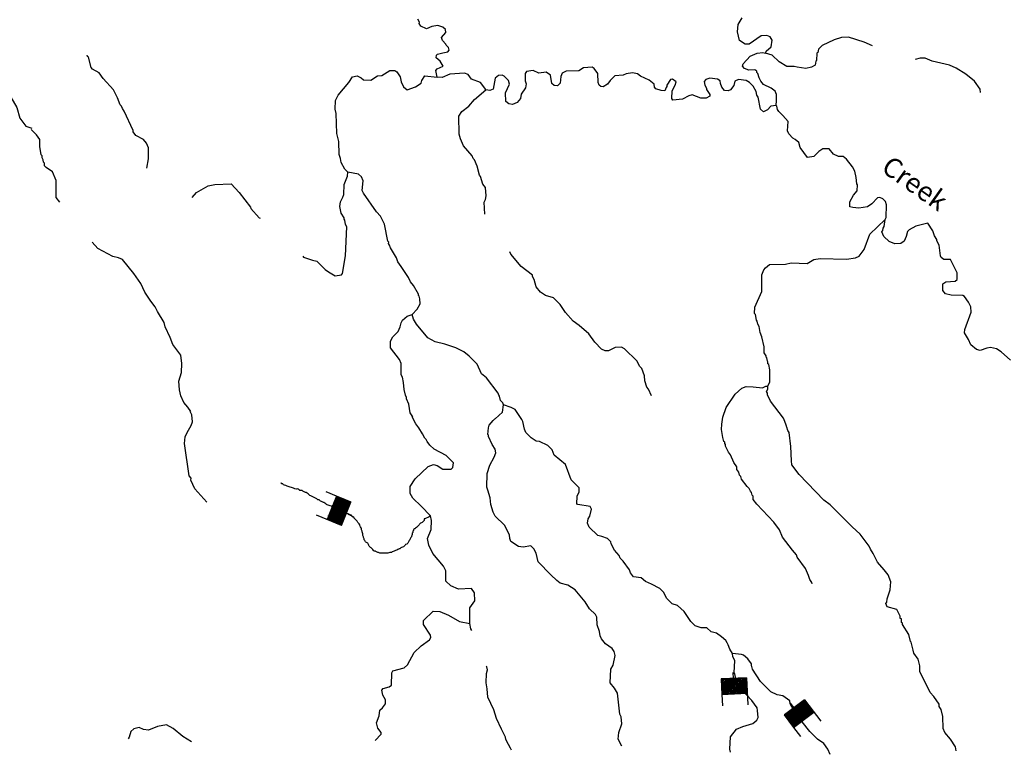
# Model space of a CAD drawing. Extents: x 844092 to 1647620, y 15976635 to 16369830.
# Drawn here: x 1116431 to 1141559, y 16072452 to 16091211 of the extents above; entities that cross this region are included whole.
import ezdxf

# ---------------------------------------------------------------- set-up
doc = ezdxf.new("R2010")
doc.units = 0
doc.header["$MEASUREMENT"] = 0
for name, color, linetype in [('L3', 7, 'CONTINUOUS'), ('L4', 7, 'CONTINUOUS'), ('L6', 7, 'CONTINUOUS')]:
    doc.layers.add(name, color=color, linetype=linetype)
doc.styles.add('STYLE-FONT023', font='font023.shx')

# ---------------------------------------------------------------- blocks, each defined once
blk = doc.blocks.new('DAM_38')
at = {"layer": 'L6', "color": 7, "linetype": 'CONTINUOUS'}
for p, q in [((-340, -208), (-340, 481)), ((307, 191), (307, 481)), ((-340, -208), (58, 191)), ((-340, -174), (25, 191)), ((-340, -141), (-17, 191)), ((-340, -100), (-58, 191)), ((-340, -66), (-91, 191)), ((-340, -33), (-125, 191)), ((-340, 8), (-158, 191)), ((-340, 50), (-199, 191)), ((-340, 83), (-232, 191)), ((-340, 116), (-266, 191)), ((-340, 149), (-299, 191)), ((-307, -208), (91, 191)), ((-274, -208), (124, 191)), ((-232, -208), (166, 191)), ((-199, -208), (199, 191)), ((-166, -208), (232, 191)), ((-133, -208), (266, 191)), ((-91, -208), (307, 191)), ((-58, -208), (307, 158)), ((-25, -208), (307, 124)), ((17, -208), (307, 91)), ((58, -208), (307, 50)), ((91, -208), (307, 17)), ((0, -357), (0, -208)), ((124, -208), (307, -25)), ((158, -208), (307, -58)), ((199, -208), (307, -100)), ((232, -208), (307, -133)), ((266, -208), (307, -166)), ((299, -208), (307, -199))]:
    blk.add_line(p, q, dxfattribs=at)
at = {"layer": 'L6', "color": 7, "linetype": 'CONTINUOUS', "flags": 128}
for points in [[(299, -208), (307, -208), (307, 191), (-340, 191)], [(-340, -208), (299, -208)]]:
    blk.add_lwpolyline(points, dxfattribs=at)
blk = doc.blocks.new('DAM_39')
at = {"layer": 'L6', "color": 7, "linetype": 'CONTINUOUS'}
for p, q in [((-340, -208), (-340, 481)), ((307, 191), (307, 481)), ((-340, -208), (58, 191)), ((-340, -174), (25, 191)), ((-340, -141), (-17, 191)), ((-340, -100), (-58, 191)), ((-340, -66), (-91, 191)), ((-340, -33), (-124, 191)), ((-340, 8), (-158, 191)), ((-340, 50), (-199, 191)), ((-340, 83), (-232, 191)), ((-340, 116), (-266, 191)), ((-340, 149), (-299, 191)), ((-307, -208), (91, 191)), ((-274, -208), (124, 191)), ((-232, -208), (166, 191)), ((-199, -208), (199, 191)), ((-166, -208), (232, 191)), ((-133, -208), (266, 191)), ((-91, -208), (307, 191)), ((-58, -208), (307, 158)), ((-25, -208), (307, 124)), ((17, -208), (307, 91)), ((58, -208), (307, 50)), ((91, -208), (307, 17)), ((0, -357), (0, -208)), ((124, -208), (307, -25)), ((158, -208), (307, -58)), ((199, -208), (307, -100)), ((232, -208), (307, -133)), ((266, -208), (307, -166)), ((299, -208), (307, -199))]:
    blk.add_line(p, q, dxfattribs=at)
at = {"layer": 'L6', "color": 7, "linetype": 'CONTINUOUS', "flags": 128}
for points in [[(299, -208), (307, -208), (307, 191), (-340, 191)], [(-340, -208), (299, -208)]]:
    blk.add_lwpolyline(points, dxfattribs=at)
blk = doc.blocks.new('DAM_40')
at = {"layer": 'L6', "color": 7, "linetype": 'CONTINUOUS'}
for p, q in [((-340, -208), (-340, 481)), ((307, 191), (307, 481)), ((-340, -208), (58, 191)), ((-340, -174), (25, 191)), ((-340, -141), (-17, 191)), ((-340, -100), (-58, 191)), ((-340, -66), (-91, 191)), ((-340, -33), (-125, 191)), ((-340, 8), (-158, 191)), ((-340, 50), (-199, 191)), ((-340, 83), (-232, 191)), ((-340, 116), (-266, 191)), ((-340, 149), (-299, 191)), ((-307, -208), (91, 191)), ((-274, -208), (124, 191)), ((-232, -208), (166, 191)), ((-199, -208), (199, 191)), ((-166, -208), (232, 191)), ((-133, -208), (266, 191)), ((-91, -208), (307, 191)), ((-58, -208), (307, 158)), ((-25, -208), (307, 124)), ((17, -208), (307, 91)), ((58, -208), (307, 50)), ((91, -208), (307, 17)), ((0, -357), (0, -208)), ((124, -208), (307, -25)), ((158, -208), (307, -58)), ((199, -208), (307, -100)), ((232, -208), (307, -133)), ((266, -208), (307, -166)), ((299, -208), (307, -199))]:
    blk.add_line(p, q, dxfattribs=at)
at = {"layer": 'L6', "color": 7, "linetype": 'CONTINUOUS', "flags": 128}
for points in [[(299, -208), (307, -208), (307, 191), (-340, 191)], [(-340, -208), (299, -208)]]:
    blk.add_lwpolyline(points, dxfattribs=at)

msp = doc.modelspace()

# ---------------------------------------------------------------- linework, layer by layer
at = {"layer": 'L3', "color": 140, "linetype": 'CONTINUOUS', "flags": 128}
for points in [[(1127081, 16089746), (1127052, 16089914), (1127086, 16089954), (1127238, 16090026), (1127158, 16090153), (1127060, 16090238), (1127069, 16090305), (1127095, 16090329), (1127229, 16090368), (1127355, 16090390), (1127389, 16090431), (1127374, 16090498), (1127317, 16090558), (1127309, 16090583), (1127220, 16090677), (1127197, 16090752), (1127308, 16090883), (1127302, 16090958), (1127228, 16091018), (1127104, 16091063), (1126945, 16091033), (1126810, 16090978), (1126670, 16091048), (1126630, 16091116), (1126631, 16091149), (1126591, 16091225)], [(1135464, 16090357), (1135482, 16090406), (1135610, 16090520), (1135631, 16090686), (1135583, 16090771), (1135500, 16090806), (1135358, 16090801), (1135045, 16090583), (1134945, 16090586), (1134805, 16090681), (1134752, 16090899), (1134765, 16091090), (1134869, 16091255)], [(1114211, 16090972), (1115043, 16090592), (1115230, 16090413), (1115549, 16089813), (1115808, 16089506), (1116201, 16089229), (1116361, 16088967), (1116438, 16088698), (1116591, 16088494), (1116740, 16088441)], [(1138195, 16090546), (1137980, 16090639), (1137583, 16090765), (1137408, 16090753), (1137215, 16090699), (1136911, 16090548), (1136817, 16090458), (1136799, 16090375), (1136773, 16090359), (1136769, 16090168), (1136752, 16090151), (1136733, 16090052), (1136640, 16089996), (1136497, 16089966), (1136273, 16089996), (1136198, 16090014), (1136007, 16090019), (1135809, 16090132), (1135638, 16090303), (1135464, 16090357)], [(1135733, 16089017), (1135744, 16089150), (1135748, 16089300), (1135708, 16089384), (1135610, 16089461), (1135412, 16089558), (1135348, 16089643), (1135300, 16089727), (1135269, 16089836), (1135244, 16089862), (1135245, 16089895), (1135196, 16089930), (1135037, 16089925), (1134930, 16089961), (1134881, 16090021), (1134891, 16090087), (1135071, 16090283), (1135248, 16090354), (1135398, 16090375), (1135464, 16090357)], [(1119674, 16087420), (1119722, 16087661), (1119720, 16087936), (1119664, 16088054), (1119592, 16088147), (1119394, 16088252), (1119330, 16088345), (1119330, 16088379), (1119100, 16088876), (1119052, 16088944), (1119028, 16089003), (1118996, 16089037), (1118925, 16089213), (1118821, 16089416), (1118562, 16089706), (1118457, 16089850), (1118292, 16089945), (1118251, 16089988), (1118183, 16090256), (1118158, 16090274), (1118157, 16090306)], [(1140950, 16089352), (1140944, 16089436), (1140799, 16089639), (1140578, 16089819), (1140332, 16089975), (1140158, 16090046), (1139719, 16090148), (1139537, 16090227), (1139412, 16090230), (1139286, 16090192)], [(1124807, 16087316), (1124733, 16087393), (1124637, 16087562), (1124615, 16087670), (1124584, 16087771), (1124575, 16088096), (1124522, 16088306), (1124509, 16088815), (1124486, 16088924), (1124492, 16089149), (1124561, 16089280), (1124827, 16089608), (1124923, 16089755), (1125040, 16089778), (1125147, 16089725), (1125204, 16089674), (1125396, 16089669), (1125565, 16089774), (1125674, 16089788), (1125877, 16089916), (1126002, 16089913), (1126059, 16089879), (1126140, 16089752), (1126170, 16089626), (1126225, 16089500), (1126323, 16089422), (1126533, 16089492), (1126677, 16089589), (1126696, 16089655), (1126774, 16089778), (1127081, 16089746)], [(1128324, 16089417), (1128300, 16089459), (1128195, 16089603), (1127964, 16089692), (1127875, 16089811), (1127784, 16089846), (1127408, 16089822), (1127214, 16089735), (1127081, 16089746)], [(1132497, 16089668), (1132275, 16089765), (1132201, 16089825), (1132068, 16089854), (1131909, 16089824), (1131834, 16089792), (1131617, 16089781), (1131497, 16089659), (1131436, 16089560), (1131318, 16089496), (1131260, 16089506), (1131219, 16089540), (1131196, 16089607), (1131184, 16089833), (1131088, 16089968), (1131038, 16089995), (1130821, 16089983), (1130703, 16089902), (1130377, 16089893), (1130276, 16089846), (1130241, 16089763), (1130228, 16089589), (1130160, 16089523), (1130068, 16089526), (1130011, 16089577), (1129975, 16089795), (1129868, 16089872), (1129684, 16089843), (1129536, 16089913), (1129368, 16089884), (1129334, 16089835), (1129330, 16089651), (1129353, 16089576), (1129342, 16089468), (1129230, 16089312), (1129210, 16089196), (1129125, 16089098), (1129007, 16089042), (1128916, 16089061), (1128834, 16089121), (1128831, 16089346), (1128927, 16089561), (1128905, 16089661), (1128799, 16089772), (1128741, 16089790), (1128649, 16089784), (1128564, 16089719), (1128516, 16089437), (1128432, 16089406), (1128324, 16089417)], [(1135733, 16089017), (1135599, 16089003), (1135514, 16088905), (1135412, 16088858), (1135339, 16088926), (1135280, 16089236), (1135247, 16089287), (1135225, 16089379), (1135153, 16089514), (1135055, 16089608), (1134973, 16089660), (1134773, 16089681), (1134681, 16089642), (1134653, 16089534), (1134567, 16089419), (1134508, 16089396), (1134417, 16089406), (1134352, 16089491), (1134313, 16089584), (1134306, 16089651), (1134240, 16089694), (1134041, 16089715), (1133940, 16089684), (1133897, 16089635), (1133920, 16089535), (1133960, 16089459), (1133959, 16089425), (1134047, 16089298), (1134046, 16089257), (1133954, 16089209), (1133812, 16089204), (1133597, 16089292), (1133505, 16089269), (1133344, 16089182), (1133102, 16089154), (1133070, 16089196), (1133083, 16089396), (1133161, 16089536), (1133188, 16089627), (1133090, 16089688), (1133040, 16089681), (1132945, 16089541), (1132944, 16089508), (1132926, 16089483), (1132899, 16089392), (1132800, 16089403), (1132667, 16089448), (1132635, 16089490), (1132620, 16089565), (1132497, 16089668)], [(1128305, 16086241), (1128281, 16086550), (1128316, 16086616), (1128335, 16086716), (1128315, 16086925), (1128250, 16087009), (1128188, 16087203), (1128164, 16087237), (1128103, 16087471), (1128040, 16087631), (1128007, 16087665), (1127976, 16087733), (1127757, 16087988), (1127677, 16088165), (1127647, 16088291), (1127641, 16088749), (1127711, 16088864), (1127897, 16089002), (1128035, 16089174), (1128324, 16089417)], [(1138515, 16086109), (1138541, 16086158), (1138549, 16086483), (1138526, 16086567), (1138461, 16086635), (1138386, 16086670), (1138320, 16086663), (1138174, 16086508), (1138064, 16086436), (1137847, 16086399), (1137697, 16086411), (1137614, 16086430), (1137617, 16086563), (1137713, 16086728), (1137807, 16086842), (1137811, 16086992), (1137795, 16087018), (1137782, 16087185), (1137744, 16087344), (1137688, 16087454), (1137534, 16087649), (1137444, 16087718), (1137328, 16087720), (1137204, 16087773), (1137090, 16087909), (1136924, 16087913), (1136822, 16087849), (1136694, 16087719), (1136535, 16087689), (1136349, 16087944), (1136319, 16088078), (1136221, 16088155), (1136163, 16088181), (1136058, 16088292), (1136026, 16088376), (1136040, 16088609), (1135910, 16088763), (1135804, 16088865), (1135772, 16088916), (1135757, 16089000), (1135733, 16089017)], [(1117455, 16086553), (1117365, 16086674), (1117358, 16087108), (1117272, 16087327), (1117108, 16087439), (1117067, 16087482), (1117060, 16087549), (1117036, 16087574), (1117029, 16087633), (1117005, 16087683), (1117006, 16087733), (1116982, 16087759), (1116945, 16087976), (1116941, 16088152), (1116861, 16088270), (1116722, 16088407)], [(1123660, 16085175), (1123672, 16085150), (1123903, 16085070), (1124011, 16085042), (1124223, 16084829), (1124313, 16084768), (1124486, 16084673), (1124645, 16084694), (1124671, 16084727), (1124748, 16085183), (1124782, 16085924), (1124750, 16085983), (1124728, 16086092), (1124712, 16086118), (1124712, 16086151), (1124632, 16086270), (1124603, 16086437), (1124622, 16086562), (1124675, 16086677), (1124702, 16086751), (1124716, 16087001), (1124796, 16087216), (1124807, 16087316)], [(1126446, 16083684), (1126575, 16083823), (1126653, 16083955), (1126647, 16084080), (1126624, 16084155), (1126608, 16084172), (1126609, 16084206), (1126480, 16084425), (1126408, 16084519), (1126352, 16084628), (1126167, 16084908), (1126078, 16085027), (1126047, 16085128), (1125895, 16085381), (1125871, 16085457), (1125847, 16085499), (1125848, 16085532), (1125824, 16085558), (1125742, 16085993), (1125639, 16086196), (1125541, 16086306), (1125202, 16086781), (1125171, 16086849), (1125193, 16087098), (1125154, 16087199), (1125081, 16087268), (1124807, 16087316)], [(1120832, 16086668), (1120943, 16086798), (1121239, 16086967), (1121407, 16087004), (1121824, 16087019), (1122035, 16086798), (1122318, 16086424), (1122334, 16086390), (1122545, 16086152), (1122570, 16086139)], [(1135522, 16081853), (1135575, 16081960), (1135574, 16082269), (1135552, 16082402), (1135527, 16082420), (1135528, 16082470), (1135512, 16082487), (1135498, 16082579), (1135481, 16082596), (1135482, 16082629), (1135434, 16082705), (1135429, 16082855), (1135368, 16083115), (1135329, 16083225), (1135300, 16083375), (1135268, 16083434), (1135253, 16083510), (1135237, 16083535), (1135207, 16083686), (1135182, 16083712), (1135195, 16083870), (1135371, 16084266), (1135373, 16084699), (1135425, 16084823), (1135468, 16084872), (1135570, 16084961), (1135971, 16084968), (1136122, 16085006), (1136530, 16084988), (1136699, 16085085), (1136858, 16085114), (1137532, 16085098), (1137758, 16085126), (1137851, 16085174), (1137980, 16085346), (1138131, 16085734), (1138515, 16086109)], [(1141714, 16082515), (1141478, 16082729), (1141363, 16082807), (1141205, 16082836), (1141113, 16082821), (1140945, 16082767), (1140845, 16082786), (1140707, 16082906), (1140643, 16083041), (1140539, 16083218), (1140549, 16083301), (1140710, 16083739), (1140705, 16083881), (1140649, 16083999), (1140544, 16084144), (1140503, 16084169), (1140203, 16084177), (1140054, 16084213), (1139989, 16084298), (1139993, 16084465), (1140069, 16084513), (1140303, 16084533), (1140354, 16084573), (1140358, 16084748), (1140183, 16085086), (1140016, 16085090), (1139951, 16085141), (1139927, 16085183), (1139900, 16085451), (1139836, 16085561), (1139836, 16085594), (1139780, 16085695), (1139733, 16085821), (1139605, 16086016), (1139303, 16085940), (1139134, 16085844), (1139091, 16085803), (1139055, 16085671), (1139002, 16085555), (1138917, 16085499), (1138767, 16085486), (1138618, 16085548), (1138488, 16085676), (1138432, 16085794), (1138458, 16085827), (1138468, 16085885), (1138494, 16085926), (1138515, 16086109)], [(1118426, 16085366), (1118283, 16085526)], [(1120795, 16081209), (1120722, 16081319), (1120617, 16081438), (1120546, 16081606), (1120508, 16081757), (1120496, 16081983), (1120560, 16082198), (1120565, 16082431), (1120545, 16082648), (1120343, 16082920), (1120273, 16083096), (1120146, 16083366), (1120115, 16083475), (1119947, 16083763), (1119891, 16083881), (1119778, 16084025), (1119625, 16084254), (1119522, 16084473), (1119344, 16084727), (1119053, 16085084), (1118954, 16085128), (1118804, 16085165), (1118426, 16085366)], [(1132557, 16081606), (1132478, 16081775), (1132437, 16081826), (1132383, 16081985), (1132378, 16082119), (1132307, 16082304), (1132258, 16082355), (1132178, 16082499), (1131869, 16082806), (1131786, 16082850), (1131628, 16082837), (1131459, 16082757), (1131376, 16082759), (1131277, 16082795), (1131106, 16082974), (1130952, 16083186), (1130707, 16083400), (1130560, 16083512), (1130357, 16083734), (1130220, 16083937), (1130057, 16084108), (1129850, 16084171), (1129719, 16084257), (1129614, 16084385), (1129560, 16084578), (1129520, 16084654), (1129521, 16084687), (1129226, 16084911), (1128967, 16085225), (1128943, 16085284)], [(1126460, 16081067), (1126395, 16081176), (1126359, 16081394), (1126304, 16081529), (1126305, 16081562), (1126273, 16081621), (1126243, 16081764), (1126230, 16081947), (1126200, 16082081), (1126168, 16082140), (1126167, 16082432), (1126127, 16082533), (1125893, 16082830), (1125897, 16083005), (1125958, 16083112), (1126086, 16083251), (1126139, 16083366), (1126166, 16083474), (1126201, 16083540), (1126320, 16083637), (1126446, 16083684)], [(1128776, 16081379), (1128760, 16081429), (1128703, 16081489), (1128673, 16081598), (1128657, 16081623), (1128641, 16081674), (1128342, 16082064), (1128219, 16082167), (1128108, 16082411), (1127905, 16082616), (1127766, 16082728), (1127560, 16082833), (1127279, 16082923), (1127038, 16082987), (1126849, 16083091), (1126557, 16083440), (1126485, 16083567), (1126446, 16083684)], [(1134349, 16080880), (1134378, 16081063), (1134459, 16081311), (1134692, 16081648), (1134862, 16081802), (1134972, 16081841), (1135147, 16081837), (1135388, 16081814), (1135472, 16081854), (1135522, 16081853)], [(1135998, 16080841), (1135928, 16081035), (1135588, 16081468), (1135517, 16081628), (1135518, 16081678), (1135494, 16081720), (1135520, 16081778), (1135522, 16081853)], [(1128567, 16081017), (1128755, 16081187), (1128776, 16081379)], [(1129250, 16081001), (1129073, 16081255), (1128974, 16081307), (1128776, 16081379)], [(1121206, 16078892), (1120905, 16079232), (1120802, 16079451), (1120803, 16079501), (1120755, 16079561), (1120633, 16080389), (1120653, 16080563), (1120706, 16080671), (1120810, 16080851), (1120837, 16080943), (1120825, 16081118), (1120785, 16081210)], [(1127918, 16075791), (1127919, 16076191), (1128048, 16076371), (1128036, 16076572), (1127964, 16076690), (1127630, 16076673), (1127432, 16076753), (1127310, 16076872), (1127308, 16077139), (1127244, 16077257), (1126976, 16077580), (1126873, 16077791), (1126835, 16077967), (1126932, 16078190), (1126938, 16078423), (1126916, 16078540), (1126680, 16078788), (1126468, 16078993), (1126396, 16079111), (1126400, 16079294), (1126521, 16079483), (1126854, 16079801), (1126988, 16079856), (1127088, 16079828), (1127227, 16079733), (1127444, 16079737), (1127487, 16079777), (1127498, 16079894), (1127319, 16080081), (1127006, 16080247), (1126900, 16080350), (1126827, 16080443), (1126803, 16080494), (1126771, 16080528), (1126715, 16080637), (1126619, 16080790), (1126538, 16080892), (1126450, 16081069)], [(1131794, 16072660), (1131708, 16072843), (1131720, 16073009), (1131800, 16073232), (1131779, 16073408), (1131748, 16073475), (1131685, 16074010), (1131613, 16074145), (1131500, 16074281), (1131516, 16074623), (1131577, 16074730), (1131625, 16074978), (1131602, 16075079), (1131554, 16075155), (1131382, 16075276), (1131276, 16075403), (1131245, 16075479), (1131230, 16075588), (1131168, 16075756), (1131156, 16075956), (1131124, 16076024), (1130969, 16076169), (1130865, 16076347), (1130605, 16076653), (1130417, 16076774), (1130226, 16076820), (1130136, 16076889), (1129989, 16077034), (1129664, 16077367), (1129610, 16077585), (1129555, 16077695), (1129473, 16077772), (1129281, 16077743), (1129165, 16077762), (1128967, 16077884), (1128936, 16077959), (1128930, 16078059), (1128802, 16078304), (1128566, 16078535), (1128518, 16078636), (1128456, 16078829), (1128435, 16079005), (1128381, 16079198), (1128350, 16079274), (1128358, 16079623), (1128430, 16079838), (1128543, 16080036), (1128579, 16080152), (1128564, 16080244), (1128492, 16080362), (1128397, 16080564), (1128398, 16080598), (1128382, 16080615), (1128394, 16080790), (1128412, 16080856), (1128515, 16080978), (1128558, 16081019)], [(1134626, 16075024), (1134554, 16075135), (1134515, 16075252), (1134483, 16075295), (1134451, 16075362), (1134345, 16075456), (1134214, 16075543), (1134081, 16075579), (1133967, 16075682), (1133825, 16075685), (1133668, 16075731), (1133562, 16075841), (1133385, 16076096), (1133222, 16076250), (1133081, 16076295), (1132934, 16076440), (1132871, 16076583), (1132765, 16076685), (1132559, 16076799), (1132402, 16076861), (1132288, 16076955), (1132097, 16076985), (1132016, 16077087), (1131993, 16077162), (1131831, 16077383), (1131758, 16077459), (1131726, 16077527), (1131613, 16077663), (1131525, 16077823), (1131518, 16077882), (1131428, 16077959), (1131288, 16078012), (1131188, 16078040), (1130968, 16078253), (1130921, 16078354), (1130940, 16078462), (1130983, 16078536), (1131021, 16078710), (1130989, 16078778), (1130673, 16078827), (1130649, 16078844), (1130662, 16079052), (1130706, 16079143), (1130709, 16079260), (1130505, 16079464), (1130364, 16079851), (1130070, 16080092), (1130023, 16080226), (1129909, 16080337), (1129694, 16080442), (1129611, 16080452), (1129480, 16080531), (1129350, 16080667), (1129310, 16080751), (1129273, 16080952), (1129249, 16081003)], [(1136652, 16076802), (1136645, 16076836), (1136596, 16076912), (1136566, 16077021), (1136486, 16077198), (1136276, 16077486), (1136253, 16077545), (1136156, 16077664), (1135897, 16077995), (1135818, 16078181), (1135681, 16078376), (1135242, 16078844), (1135153, 16078963), (1135146, 16079047), (1135122, 16079072), (1135107, 16079139), (1135083, 16079173), (1135051, 16079241), (1134994, 16079292), (1134856, 16079479), (1134833, 16079546), (1134800, 16079580), (1134786, 16079655), (1134729, 16079723), (1134730, 16079790), (1134658, 16079900), (1134571, 16080102), (1134523, 16080170), (1134443, 16080322), (1134444, 16080364), (1134428, 16080389), (1134428, 16080422), (1134404, 16080440), (1134373, 16080540), (1134344, 16080749), (1134348, 16080883)], [(1140328, 16072540), (1140313, 16072640), (1140185, 16072843), (1140039, 16073013), (1139999, 16073114), (1139990, 16073414), (1139944, 16073599), (1139896, 16073675), (1139897, 16073733), (1139760, 16073928), (1139663, 16074031), (1139400, 16074570), (1139404, 16074712), (1139358, 16074880), (1139253, 16075032), (1139230, 16075116), (1139184, 16075317), (1139168, 16075334), (1139122, 16075510), (1138962, 16075764), (1138962, 16075798), (1138938, 16075815), (1138932, 16075915), (1138899, 16075924), (1138900, 16075982), (1138812, 16076151), (1138572, 16076215), (1138532, 16076300), (1138558, 16076341), (1138569, 16076424), (1138649, 16076655), (1138662, 16076855), (1138591, 16077032), (1138494, 16077159), (1138324, 16077363), (1138213, 16077582), (1138148, 16077692), (1138109, 16077768), (1137882, 16078074), (1137678, 16078262), (1137117, 16078825), (1136952, 16078938), (1136326, 16079594), (1136140, 16079840), (1136126, 16079949), (1136110, 16080316), (1136068, 16080667), (1136036, 16080718), (1136013, 16080810), (1135989, 16080844)], [(1125505, 16072809), (1125659, 16072968), (1125660, 16073010), (1125571, 16073120), (1125541, 16073255), (1125603, 16073436), (1125623, 16073578), (1125692, 16073643), (1125769, 16073741), (1125763, 16073841), (1125699, 16073959), (1125677, 16074093), (1125703, 16074134), (1125863, 16074172), (1125922, 16074221), (1125929, 16074537), (1125956, 16074587), (1126241, 16074663), (1126326, 16074736), (1126500, 16075049), (1126679, 16075220), (1126891, 16075373), (1126926, 16075439), (1126919, 16075498), (1126734, 16075769), (1126736, 16075869), (1126983, 16076105), (1127150, 16076101), (1127373, 16076004), (1127652, 16075847), (1127918, 16075791)], [(1127969, 16075610), (1127948, 16075657), (1127918, 16075791)], [(1134575, 16072508), (1134552, 16072584), (1134568, 16072900), (1134723, 16073097), (1134883, 16073160), (1135143, 16073237), (1135245, 16073326), (1135280, 16073392), (1135259, 16073568), (1135252, 16073643), (1135115, 16073829), (1134855, 16074110), (1134726, 16074305), (1134681, 16074506), (1134665, 16074532), (1134681, 16074848), (1134633, 16074941), (1134626, 16075024)], [(1137116, 16072448), (1137053, 16072583), (1136956, 16072727), (1136792, 16072840), (1136597, 16073036), (1136402, 16073282), (1136264, 16073435), (1136096, 16073739), (1136082, 16073815), (1135910, 16073944), (1135760, 16073972), (1135604, 16074051), (1135335, 16074308), (1135134, 16074629), (1135119, 16074696), (1135103, 16074713), (1135104, 16074763), (1135015, 16074890), (1134901, 16074985), (1134851, 16075003), (1134626, 16075024)], [(1128978, 16072559), (1128960, 16072607), (1128904, 16072700), (1128840, 16072827), (1128833, 16072894), (1128730, 16073096), (1128603, 16073366), (1128533, 16073592), (1128382, 16073913), (1128362, 16074122), (1128332, 16074281), (1128346, 16074514), (1128374, 16074613), (1128350, 16074689), (1128339, 16074703)], [(1120813, 16072768), (1120596, 16072908), (1120351, 16073114), (1120178, 16073201), (1119944, 16073165), (1119716, 16073070), (1119592, 16073090), (1119476, 16073134), (1119342, 16073104), (1119265, 16073031), (1119229, 16072890), (1119203, 16072851)]]:
    msp.add_lwpolyline(points, dxfattribs=at)
at = {"layer": 'L3', "color": 140, "linetype": 'CONTINUOUS'}
msp.add_open_spline([(1126916, 16078540), (1126868, 16078514), (1126820, 16078488), (1126772, 16078462), (1126767, 16078459), (1126759, 16078466), (1126754, 16078462), (1126744, 16078454), (1126763, 16078434), (1126754, 16078425), (1126748, 16078419), (1126742, 16078413), (1126736, 16078407), (1126724, 16078395), (1126712, 16078383), (1126699, 16078371), (1126690, 16078361), (1126673, 16078362), (1126663, 16078352), (1126657, 16078346), (1126651, 16078340), (1126645, 16078334), (1126639, 16078328), (1126633, 16078322), (1126627, 16078316), (1126620, 16078310), (1126614, 16078304), (1126608, 16078298), (1126596, 16078286), (1126584, 16078274), (1126572, 16078261), (1126560, 16078249), (1126548, 16078237), (1126535, 16078225), (1126529, 16078219), (1126523, 16078213), (1126517, 16078207), (1126513, 16078202), (1126505, 16078210), (1126499, 16078207), (1126491, 16078202), (1126485, 16078196), (1126481, 16078188), (1126478, 16078183), (1126483, 16078175), (1126481, 16078170), (1126478, 16078163), (1126463, 16078161), (1126463, 16078152), (1126463, 16078146), (1126463, 16078140), (1126463, 16078134), (1126463, 16078128), (1126463, 16078122), (1126463, 16078116), (1126463, 16078107), (1126444, 16078106), (1126444, 16078097), (1126444, 16078091), (1126444, 16078085), (1126444, 16078079), (1126444, 16078073), (1126444, 16078067), (1126444, 16078061), (1126444, 16078047), (1126429, 16078037), (1126426, 16078024), (1126425, 16078019), (1126429, 16078012), (1126426, 16078006), (1126420, 16077994), (1126414, 16077982), (1126408, 16077970), (1126402, 16077958), (1126396, 16077945), (1126390, 16077933), (1126386, 16077926), (1126375, 16077923), (1126371, 16077915), (1126365, 16077903), (1126359, 16077891), (1126353, 16077879), (1126347, 16077866), (1126341, 16077854), (1126335, 16077842), (1126325, 16077822), (1126296, 16077821), (1126280, 16077806), (1126274, 16077800), (1126268, 16077793), (1126262, 16077787), (1126256, 16077781), (1126250, 16077775), (1126244, 16077769), (1126238, 16077763), (1126232, 16077757), (1126226, 16077751), (1126212, 16077737), (1126185, 16077746), (1126171, 16077733), (1126165, 16077727), (1126159, 16077721), (1126153, 16077714), (1126147, 16077708), (1126141, 16077702), (1126135, 16077696), (1126130, 16077692), (1126122, 16077698), (1126116, 16077696), (1126074, 16077680), (1126032, 16077658), (1125989, 16077642), (1125971, 16077635), (1125952, 16077630), (1125934, 16077623), (1125926, 16077620), (1125925, 16077605), (1125916, 16077605), (1125910, 16077605), (1125904, 16077605), (1125898, 16077605), (1125892, 16077605), (1125886, 16077605), (1125880, 16077605), (1125860, 16077605), (1125844, 16077587), (1125825, 16077587), (1125794, 16077587), (1125764, 16077587), (1125734, 16077587), (1125722, 16077587), (1125709, 16077587), (1125697, 16077587), (1125685, 16077587), (1125673, 16077587), (1125661, 16077587), (1125649, 16077587), (1125637, 16077587), (1125624, 16077587), (1125611, 16077587), (1125601, 16077602), (1125588, 16077605), (1125582, 16077606), (1125576, 16077603), (1125570, 16077605), (1125557, 16077609), (1125545, 16077616), (1125533, 16077623), (1125526, 16077628), (1125522, 16077637), (1125515, 16077642), (1125505, 16077648), (1125487, 16077633), (1125479, 16077642), (1125466, 16077654), (1125454, 16077666), (1125442, 16077678), (1125436, 16077684), (1125430, 16077690), (1125424, 16077696), (1125418, 16077702), (1125412, 16077708), (1125406, 16077714), (1125400, 16077721), (1125394, 16077727), (1125388, 16077733), (1125381, 16077739), (1125375, 16077745), (1125369, 16077751), (1125363, 16077757), (1125355, 16077761), (1125351, 16077769), (1125345, 16077781), (1125339, 16077793), (1125333, 16077806), (1125327, 16077818), (1125321, 16077830), (1125315, 16077842), (1125309, 16077854), (1125289, 16077852), (1125278, 16077860), (1125272, 16077866), (1125265, 16077871), (1125260, 16077879), (1125252, 16077890), (1125249, 16077904), (1125242, 16077915), (1125237, 16077922), (1125227, 16077926), (1125224, 16077933), (1125221, 16077939), (1125225, 16077946), (1125224, 16077951), (1125220, 16077964), (1125208, 16077975), (1125205, 16077988), (1125204, 16077994), (1125207, 16078000), (1125205, 16078006), (1125202, 16078019), (1125190, 16078029), (1125187, 16078043), (1125185, 16078054), (1125189, 16078067), (1125187, 16078079), (1125184, 16078098), (1125172, 16078115), (1125169, 16078134), (1125168, 16078140), (1125170, 16078146), (1125169, 16078152), (1125166, 16078165), (1125153, 16078175), (1125151, 16078188), (1125150, 16078194), (1125152, 16078201), (1125151, 16078207), (1125146, 16078225), (1125140, 16078243), (1125132, 16078261), (1125127, 16078274), (1125119, 16078285), (1125114, 16078298), (1125112, 16078303), (1125119, 16078312), (1125114, 16078316), (1125102, 16078328), (1125090, 16078340), (1125078, 16078352), (1125072, 16078359), (1125066, 16078365), (1125060, 16078371), (1125050, 16078380), (1125051, 16078398), (1125041, 16078407), (1125035, 16078413), (1125029, 16078419), (1125023, 16078425), (1125017, 16078431), (1125011, 16078438), (1125005, 16078444), (1124999, 16078450), (1124993, 16078456), (1124987, 16078462), (1124981, 16078468), (1124975, 16078474), (1124968, 16078480), (1124964, 16078484), (1124971, 16078494), (1124968, 16078498), (1124966, 16078503), (1124953, 16078495), (1124950, 16078498), (1124947, 16078501), (1124953, 16078514), (1124950, 16078517), (1124944, 16078523), (1124919, 16078507), (1124914, 16078517), (1124911, 16078521), (1124917, 16078530), (1124914, 16078535), (1124909, 16078542), (1124903, 16078549), (1124896, 16078553), (1124890, 16078556), (1124882, 16078549), (1124877, 16078553), (1124871, 16078559), (1124865, 16078565), (1124859, 16078571), (1124853, 16078571), (1124847, 16078571), (1124841, 16078571), (1124827, 16078571), (1124817, 16078583), (1124804, 16078589), (1124792, 16078596), (1124780, 16078602), (1124768, 16078608), (1124757, 16078613), (1124743, 16078604), (1124732, 16078608), (1124724, 16078610), (1124721, 16078623), (1124713, 16078626), (1124703, 16078630), (1124687, 16078622), (1124677, 16078626), (1124670, 16078629), (1124667, 16078642), (1124659, 16078644), (1124653, 16078646), (1124646, 16078641), (1124640, 16078644), (1124628, 16078650), (1124616, 16078656), (1124604, 16078662), (1124592, 16078668), (1124580, 16078675), (1124568, 16078681), (1124560, 16078684), (1124556, 16078694), (1124549, 16078699), (1124534, 16078709), (1124511, 16078707), (1124495, 16078717), (1124488, 16078721), (1124484, 16078731), (1124476, 16078735), (1124461, 16078745), (1124438, 16078744), (1124422, 16078754), (1124408, 16078762), (1124402, 16078785), (1124385, 16078790), (1124367, 16078796), (1124349, 16078802), (1124331, 16078808), (1124312, 16078814), (1124294, 16078820), (1124276, 16078826), (1124263, 16078831), (1124251, 16078838), (1124240, 16078845), (1124225, 16078853), (1124218, 16078873), (1124203, 16078881), (1124198, 16078884), (1124190, 16078878), (1124185, 16078881), (1124173, 16078887), (1124161, 16078893), (1124148, 16078899), (1124136, 16078905), (1124124, 16078912), (1124112, 16078918), (1124104, 16078921), (1124101, 16078931), (1124094, 16078936), (1124083, 16078944), (1124070, 16078950), (1124057, 16078954), (1124052, 16078956), (1124045, 16078951), (1124039, 16078954), (1124020, 16078964), (1124004, 16078981), (1123984, 16078991), (1123972, 16078997), (1123960, 16079003), (1123948, 16079009), (1123936, 16079015), (1123924, 16079021), (1123912, 16079027), (1123899, 16079033), (1123887, 16079039), (1123875, 16079045), (1123863, 16079051), (1123851, 16079057), (1123839, 16079063), (1123831, 16079067), (1123827, 16079076), (1123820, 16079082), (1123803, 16079095), (1123783, 16079105), (1123766, 16079118), (1123759, 16079123), (1123755, 16079132), (1123748, 16079136), (1123742, 16079140), (1123735, 16079134), (1123729, 16079136), (1123717, 16079142), (1123705, 16079149), (1123693, 16079155), (1123681, 16079161), (1123669, 16079167), (1123656, 16079173), (1123649, 16079177), (1123645, 16079187), (1123638, 16079191), (1123623, 16079200), (1123599, 16079183), (1123584, 16079191), (1123576, 16079195), (1123573, 16079206), (1123565, 16079209), (1123548, 16079218), (1123530, 16079224), (1123511, 16079228), (1123493, 16079231), (1123473, 16079222), (1123456, 16079228), (1123443, 16079232), (1123433, 16079241), (1123420, 16079246), (1123401, 16079252), (1123383, 16079258), (1123365, 16079264), (1123347, 16079270), (1123329, 16079276), (1123310, 16079282), (1123292, 16079288), (1123274, 16079294), (1123256, 16079300), (1123243, 16079305), (1123231, 16079313), (1123219, 16079319), (1123202, 16079327), (1123182, 16079330), (1123165, 16079337), (1123157, 16079340), (1123153, 16079351), (1123146, 16079355), (1123137, 16079361), (1123119, 16079350), (1123110, 16079355), (1123105, 16079358), (1123116, 16079373), (1123110, 16079373), (1123104, 16079373), (1123098, 16079373), (1123092, 16079373)], degree=3, knots=[0, 0, 0, 0, 0.026125, 0.026125, 0.026125, 0.029039, 0.029039, 0.029039, 0.034868, 0.034868, 0.034868, 0.038989, 0.038989, 0.038989, 0.047232, 0.047232, 0.047232, 0.053747, 0.053747, 0.053747, 0.057868, 0.057868, 0.057868, 0.06199, 0.06199, 0.06199, 0.066111, 0.066111, 0.066111, 0.074353, 0.074353, 0.074353, 0.082596, 0.082596, 0.082596, 0.086717, 0.086717, 0.086717, 0.089629, 0.089629, 0.089629, 0.09375, 0.09375, 0.09375, 0.096664, 0.096664, 0.096664, 0.100785, 0.100785, 0.100785, 0.1037, 0.1037, 0.1037, 0.106615, 0.106615, 0.106615, 0.110736, 0.110736, 0.110736, 0.113651, 0.113651, 0.113651, 0.116567, 0.116567, 0.116567, 0.123085, 0.123085, 0.123085, 0.126, 0.126, 0.126, 0.132516, 0.132516, 0.132516, 0.139033, 0.139033, 0.139033, 0.143154, 0.143154, 0.143154, 0.149671, 0.149671, 0.149671, 0.156189, 0.156189, 0.156189, 0.166694, 0.166694, 0.166694, 0.170815, 0.170815, 0.170815, 0.174937, 0.174937, 0.174937, 0.179058, 0.179058, 0.179058, 0.188271, 0.188271, 0.188271, 0.192391, 0.192391, 0.192391, 0.196513, 0.196513, 0.196513, 0.199426, 0.199426, 0.199426, 0.221616, 0.221616, 0.221616, 0.23083, 0.23083, 0.23083, 0.234951, 0.234951, 0.234951, 0.237864, 0.237864, 0.237864, 0.240777, 0.240777, 0.240777, 0.249992, 0.249992, 0.249992, 0.264558, 0.264558, 0.264558, 0.270384, 0.270384, 0.270384, 0.276212, 0.276212, 0.276212, 0.282038, 0.282038, 0.282038, 0.288553, 0.288553, 0.288553, 0.291468, 0.291468, 0.291468, 0.297983, 0.297983, 0.297983, 0.302104, 0.302104, 0.302104, 0.307931, 0.307931, 0.307931, 0.316172, 0.316172, 0.316172, 0.320293, 0.320293, 0.320293, 0.324414, 0.324414, 0.324414, 0.328535, 0.328535, 0.328535, 0.332657, 0.332657, 0.332657, 0.336778, 0.336778, 0.336778, 0.343295, 0.343295, 0.343295, 0.349812, 0.349812, 0.349812, 0.356328, 0.356328, 0.356328, 0.360449, 0.360449, 0.360449, 0.366966, 0.366966, 0.366966, 0.371087, 0.371087, 0.371087, 0.374002, 0.374002, 0.374002, 0.380519, 0.380519, 0.380519, 0.383434, 0.383434, 0.383434, 0.389951, 0.389951, 0.389951, 0.395781, 0.395781, 0.395781, 0.404998, 0.404998, 0.404998, 0.407913, 0.407913, 0.407913, 0.414429, 0.414429, 0.414429, 0.417346, 0.417346, 0.417346, 0.426562, 0.426562, 0.426562, 0.433079, 0.433079, 0.433079, 0.435994, 0.435994, 0.435994, 0.444237, 0.444237, 0.444237, 0.448358, 0.448358, 0.448358, 0.454875, 0.454875, 0.454875, 0.458996, 0.458996, 0.458996, 0.463117, 0.463117, 0.463117, 0.467239, 0.467239, 0.467239, 0.47136, 0.47136, 0.47136, 0.474275, 0.474275, 0.474275, 0.477188, 0.477188, 0.477188, 0.480103, 0.480103, 0.480103, 0.485929, 0.485929, 0.485929, 0.488844, 0.488844, 0.488844, 0.492966, 0.492966, 0.492966, 0.495879, 0.495879, 0.495879, 0.5, 0.5, 0.5, 0.504534, 0.504534, 0.504534, 0.514677, 0.514677, 0.514677, 0.524816, 0.524816, 0.524816, 0.533885, 0.533885, 0.533885, 0.540299, 0.540299, 0.540299, 0.549371, 0.549371, 0.549371, 0.555785, 0.555785, 0.555785, 0.56032, 0.56032, 0.56032, 0.570462, 0.570462, 0.570462, 0.580603, 0.580603, 0.580603, 0.587017, 0.587017, 0.587017, 0.60136, 0.60136, 0.60136, 0.607774, 0.607774, 0.607774, 0.622112, 0.622112, 0.622112, 0.634943, 0.634943, 0.634943, 0.649283, 0.649283, 0.649283, 0.663625, 0.663625, 0.663625, 0.673766, 0.673766, 0.673766, 0.686597, 0.686597, 0.686597, 0.691131, 0.691131, 0.691131, 0.701272, 0.701272, 0.701272, 0.711412, 0.711412, 0.711412, 0.717827, 0.717827, 0.717827, 0.727966, 0.727966, 0.727966, 0.732501, 0.732501, 0.732501, 0.748855, 0.748855, 0.748855, 0.758995, 0.758995, 0.758995, 0.769138, 0.769138, 0.769138, 0.779279, 0.779279, 0.779279, 0.789421, 0.789421, 0.789421, 0.795836, 0.795836, 0.795836, 0.812186, 0.812186, 0.812186, 0.8186, 0.8186, 0.8186, 0.823137, 0.823137, 0.823137, 0.833278, 0.833278, 0.833278, 0.843419, 0.843419, 0.843419, 0.849835, 0.849835, 0.849835, 0.863438, 0.863438, 0.863438, 0.869853, 0.869853, 0.869853, 0.884195, 0.884195, 0.884195, 0.897801, 0.897801, 0.897801, 0.907939, 0.907939, 0.907939, 0.92228, 0.92228, 0.92228, 0.936622, 0.936622, 0.936622, 0.950965, 0.950965, 0.950965, 0.961105, 0.961105, 0.961105, 0.975448, 0.975448, 0.975448, 0.981862, 0.981862, 0.981862, 0.990931, 0.990931, 0.990931, 0.995468, 0.995468, 0.995468, 1, 1, 1, 1], dxfattribs=at)

# ---------------------------------------------------------------- block references
at = {"layer": 'L6', "color": 7, "linetype": 'CONTINUOUS'}
for name, p, xscale, yscale, zscale, rotation in [('DAM_39', (1124580, 16078689), 0.9999981097178295, 0.9999981097178295, 0.9999981097178295, 67.75803660365813), ('DAM_40', (1134648, 16074184), 1.00000178292073, 1.00000178292073, 1.00000178292073, 182.7945482782432), ('DAM_38', (1136311, 16073476), 0.999998832873399, 0.999998832873399, 0.999998832873399, 217.1262447730236)]:
    msp.add_blockref(name, p, dxfattribs=dict(at, xscale=xscale, yscale=yscale, zscale=zscale, rotation=rotation))

# ---------------------------------------------------------------- texts
at = {"layer": 'L4', "color": 140, "linetype": 'CONTINUOUS', "style": 'STYLE-FONT023'}
msp.add_text('Creek', height=500, rotation=324.6461, dxfattribs=at).set_placement((1138387, 16087358))

doc.saveas('drawing.dxf')
